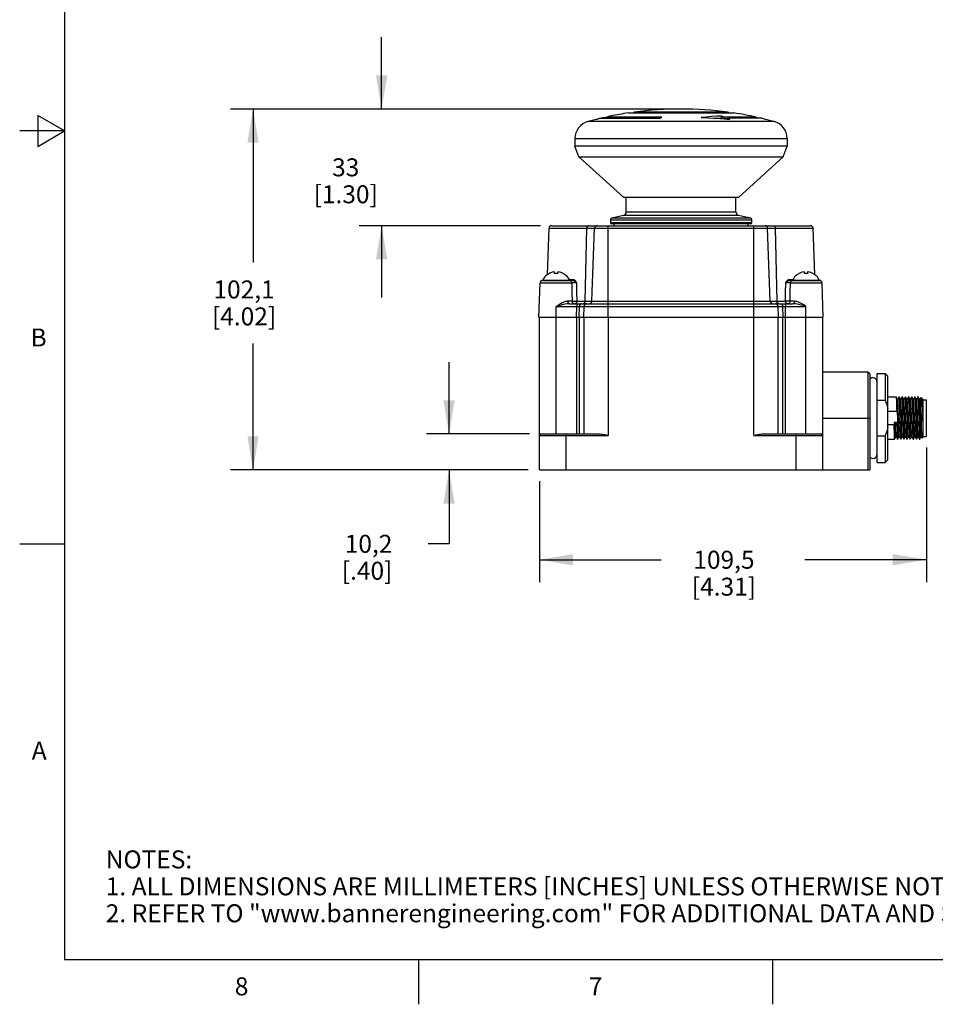
# Model space of a CAD drawing. Units: inches. Extents: x 0.4 to 16.6, y 0.6 to 10.4.
# Drawn here: x 0.4 to 5.5, y 0.6 to 6.1 of the extents above; entities that cross this region are included whole.
import ezdxf

# ---------------------------------------------------------------- set-up
doc = ezdxf.new("R2010")
doc.units = ezdxf.units.IN
doc.header["$LTSCALE"] = 0.935
doc.header["$MEASUREMENT"] = 0
doc.layers.get('0').update_dxf_attribs({"linetype": 'CONTINUOUS'})
for name, color, linetype in [('02___PRT_ALL_AXES', 7, 'CONTINUOUS'), ('AXIS', 7, 'CONTINUOUS'), ('SCHEME_DIMS', 7, 'CONTINUOUS')]:
    doc.layers.add(name, color=color, linetype=linetype)
doc.styles.add('TEXTSTYLE_2', font='txt', dxfattribs={"width": 0.8})
doc.dimstyles.new('DIMSTYLE_1', dxfattribs={"dimtxt": 0.1, "dimasz": 0.1875, "dimexe": 0.125, "dimexo": 0.0625, "dimgap": 0.1, "dimtad": 0, "dimtih": 1, "dimtoh": 1, "dimdec": 1, "dimlfac": 2, "dimzin": 4, "dimdsep": 46, "dimtxsty": 'STANDARD', "dimblk": '_FILLED', "dimblk1": '_FILLED', "dimblk2": '_FILLED', "dimcen": 0.09, "dimadec": 3, "dimazin": 1, "dimtp": 0.1, "dimtm": 0.1, "dimtfac": 1, "dimtdec": 3, "dimtofl": 0, "dimtmove": 0, "dimatfit": 3, "dimldrblk": '_FILLED', "dimfxl": 1, "dimtolj": 1, "dimtzin": 4, "dimarcsym": 0})

# ---------------------------------------------------------------- blocks, each defined once
blk = doc.blocks.new('_FILLED')
at = {"color": 0, "linetype": 'BYBLOCK'}
blk.add_solid([(0, 0), (-1, 0.167), (-1, -0.167)], dxfattribs=at)
blk = doc.blocks.new('*D0')
at = {"layer": 'SCHEME_DIMS', "color": 7, "linetype": 'CONTINUOUS'}
for p, q in [((3.9885, 5.6217), (1.5437, 5.6217)), ((1.6687, 5.6217), (1.6687, 4.767)), ((1.6687, 3.6123), (1.6687, 4.317)), ((3.1997, 3.6123), (1.5437, 3.6123))]:
    blk.add_line(p, q, dxfattribs=at)
at = {"layer": 'SCHEME_DIMS', "color": 7, "linetype": 'CONTINUOUS', "xscale": 0.1875, "yscale": 0.1875, "zscale": 0.1875}
for p, rotation in [((1.6687, 5.6217), 90), ((1.6687, 3.6123), 270)]:
    blk.add_blockref('_FILLED', p, dxfattribs=dict(at, rotation=rotation))
at = {"layer": 'SCHEME_DIMS', "color": 7, "linetype": 'CONTINUOUS', "insert": (1.6187, 4.667), "char_height": 0.1, "width": 0.6, "attachment_point": 2, "line_spacing_factor": 0.9}
blk.add_mtext('102,1\\P[4.02]', dxfattribs=at)
blk = doc.blocks.new('*D1')
at = {"layer": 'SCHEME_DIMS', "color": 7, "linetype": 'CONTINUOUS'}
for p, q in [((5.4168, 3.7366), (5.4168, 2.9873)), ((3.2622, 3.5498), (3.2622, 2.9873)), ((3.2622, 3.1123), (3.9395, 3.1123)), ((5.4168, 3.1123), (4.7395, 3.1123))]:
    blk.add_line(p, q, dxfattribs=at)
at = {"layer": 'SCHEME_DIMS', "color": 7, "linetype": 'CONTINUOUS', "xscale": 0.1875, "yscale": 0.1875, "zscale": 0.1875, "rotation": 180}
blk.add_blockref('_FILLED', (3.2622, 3.1123), dxfattribs=at)
at = {"layer": 'SCHEME_DIMS', "color": 7, "linetype": 'CONTINUOUS', "xscale": 0.1875, "yscale": 0.1875, "zscale": 0.1875}
blk.add_blockref('_FILLED', (5.4168, 3.1123), dxfattribs=at)
at = {"layer": 'SCHEME_DIMS', "color": 7, "linetype": 'CONTINUOUS', "insert": (4.2895, 3.1623), "char_height": 0.1, "width": 0.6, "attachment_point": 2, "line_spacing_factor": 0.9}
blk.add_mtext('109,5\\P[4.31]', dxfattribs=at)
blk = doc.blocks.new('*D4')
at = {"layer": 'SCHEME_DIMS', "color": 7, "linetype": 'CONTINUOUS'}
for p, q in [((2.3844, 5.6217), (2.3844, 6.0217)), ((3.9885, 5.6217), (2.2594, 5.6217)), ((3.2685, 4.9721), (2.2594, 4.9721)), ((2.3844, 4.9721), (2.3844, 4.5721))]:
    blk.add_line(p, q, dxfattribs=at)
at = {"layer": 'SCHEME_DIMS', "color": 7, "linetype": 'CONTINUOUS', "xscale": 0.1875, "yscale": 0.1875, "zscale": 0.1875}
for p, rotation in [((2.3844, 5.6217), 270), ((2.3844, 4.9721), 90)]:
    blk.add_blockref('_FILLED', p, dxfattribs=dict(at, rotation=rotation))
at = {"layer": 'SCHEME_DIMS', "color": 7, "linetype": 'CONTINUOUS', "insert": (2.1844, 5.3469), "char_height": 0.1, "width": 0.6, "attachment_point": 2, "line_spacing_factor": 0.9}
blk.add_mtext('33\\P[1.30]', dxfattribs=at)
blk = doc.blocks.new('*D9')
at = {"layer": 'SCHEME_DIMS', "color": 7, "linetype": 'CONTINUOUS'}
for p, q in [((2.7596, 3.8123), (2.7596, 4.2123)), ((3.2076, 3.8123), (2.6346, 3.8123)), ((3.1997, 3.6123), (2.6346, 3.6123)), ((2.7596, 3.6123), (2.7596, 3.2008)), ((2.7596, 3.2008), (2.6442, 3.2008))]:
    blk.add_line(p, q, dxfattribs=at)
at = {"layer": 'SCHEME_DIMS', "color": 7, "linetype": 'CONTINUOUS', "xscale": 0.1875, "yscale": 0.1875, "zscale": 0.1875}
for p, rotation in [((2.7596, 3.8123), 270), ((2.7596, 3.6123), 90)]:
    blk.add_blockref('_FILLED', p, dxfattribs=dict(at, rotation=rotation))
at = {"layer": 'SCHEME_DIMS', "color": 7, "linetype": 'CONTINUOUS', "insert": (2.4442, 3.2508), "char_height": 0.1, "width": 0.5, "attachment_point": 3, "line_spacing_factor": 0.9}
blk.add_mtext('10,2\\P[.40]', dxfattribs=at)

msp = doc.modelspace()

# ---------------------------------------------------------------- linework, layer by layer
at = {"color": 7, "linetype": 'CONTINUOUS'}
for p, q in [((0.62, 10.112), (0.62, 0.887)), ((3.7577, 5.5998), (4.3442, 5.5998)), ((3.7897, 5.6043), (3.7852, 5.5998)), ((4.3122, 5.6043), (3.7897, 5.6043)), ((4.3122, 5.6043), (4.3168, 5.5998)), ((0.47, 5.5861), (0.47, 5.4129)), ((0.62, 5.4995), (0.47, 5.5861)), ((3.5842, 5.5523), (3.533, 5.5523)), ((3.5943, 5.568), (3.5803, 5.5642)), ((3.6024, 5.5523), (3.5842, 5.5523)), ((3.6039, 5.5699), (3.9348, 5.5699)), ((3.6327, 5.5735), (3.6152, 5.5719)), ((3.6353, 5.5747), (3.6327, 5.5735)), ((3.6327, 5.5699), (3.6327, 5.5735)), ((3.6353, 5.577), (3.6353, 5.5699)), ((3.943, 5.577), (3.6353, 5.577)), ((3.6588, 5.582), (3.6526, 5.581)), ((4.2406, 5.5707), (4.2793, 5.568)), ((4.2676, 5.5688), (4.2756, 5.5692)), ((4.2786, 5.5681), (4.2756, 5.5692)), ((4.2768, 5.5739), (4.2768, 5.582)), ((4.2901, 5.5672), (4.2903, 5.5681)), ((4.2903, 5.5681), (4.3084, 5.5681)), ((4.2904, 5.577), (4.2904, 5.5689)), ((4.4683, 5.577), (4.2904, 5.577)), ((4.3084, 5.5699), (4.3084, 5.5655)), ((4.4998, 5.5699), (4.3084, 5.5699)), ((4.4683, 5.577), (4.4683, 5.5699)), ((4.4998, 5.5699), (4.569, 5.5523)), ((0.62, 5.4995), (0.37, 5.4995)), ((0.47, 5.4129), (0.62, 5.4995)), ((3.4604, 5.4574), (3.4604, 5.415)), ((3.4604, 5.4574), (4.6415, 5.4574)), ((4.6415, 5.4574), (4.6415, 5.415)), ((3.4819, 5.356), (3.4604, 5.415)), ((4.6415, 5.415), (3.4604, 5.415)), ((4.62, 5.356), (4.6415, 5.415)), ((3.4819, 5.356), (3.7321, 5.1296)), ((3.4819, 5.356), (4.62, 5.356)), ((4.3699, 5.1296), (4.62, 5.356)), ((4.3699, 5.1296), (3.7321, 5.1296)), ((3.7459, 5.0486), (3.7459, 5.1296)), ((4.3561, 5.0486), (4.3561, 5.1296)), ((3.7459, 5.0486), (4.3561, 5.0486)), ((3.6573, 5.0038), (3.6573, 4.9879)), ((3.6573, 5.0038), (4.4447, 5.0038)), ((3.7309, 5.0295), (3.6648, 5.0133)), ((4.4372, 5.0133), (3.6648, 5.0133)), ((4.3711, 5.0295), (3.7309, 5.0295)), ((4.4372, 5.0133), (4.3711, 5.0295)), ((4.4447, 4.9879), (4.4447, 5.0038)), ((3.3072, 4.6995), (3.3162, 4.9579)), ((3.3162, 4.9579), (4.7857, 4.9579)), ((3.331, 4.9721), (4.771, 4.9721)), ((3.5163, 4.5515), (3.5264, 4.9579)), ((3.555, 4.5515), (3.5692, 4.9579)), ((3.6457, 4.5373), (3.6457, 4.9721)), ((4.4447, 4.9879), (3.6573, 4.9879)), ((4.4388, 4.982), (3.6632, 4.982)), ((3.677, 4.982), (3.677, 4.9721)), ((4.425, 4.9721), (4.425, 4.982)), ((4.4563, 4.5373), (4.4563, 4.9721)), ((4.547, 4.5515), (4.5328, 4.9579)), ((4.5857, 4.5515), (4.5756, 4.9579)), ((4.7948, 4.6995), (4.7857, 4.9579)), ((3.3473, 4.7061), (3.3473, 4.7156)), ((3.3648, 4.7156), (3.3648, 4.7061)), ((4.7372, 4.7061), (4.7372, 4.7156)), ((4.7547, 4.7156), (4.7547, 4.7061)), ((3.4485, 4.6672), (3.281, 4.6672)), ((3.2989, 4.6922), (3.2974, 4.6922)), ((3.4146, 4.6922), (3.4131, 4.6922)), ((3.4338, 4.6661), (3.4285, 4.6672)), ((3.4286, 4.6719), (3.4525, 4.6719)), ((4.6495, 4.6719), (4.6733, 4.6719)), ((4.821, 4.6672), (4.6535, 4.6672)), ((4.6681, 4.6661), (4.6735, 4.6672)), ((4.6889, 4.6922), (4.6873, 4.6922)), ((4.8046, 4.6922), (4.8031, 4.6922)), ((3.2596, 4.4623), (3.2662, 4.6529)), ((3.4428, 4.6529), (3.2662, 4.6529)), ((4.8357, 4.6529), (4.6592, 4.6529)), ((4.8424, 4.4623), (4.8357, 4.6529)), ((3.4445, 4.5515), (3.4192, 4.5515)), ((3.4699, 4.5515), (4.6321, 4.5515)), ((4.6828, 4.5515), (4.6575, 4.5515)), ((3.356, 4.4623), (3.356, 4.523)), ((3.356, 4.523), (4.746, 4.523)), ((3.4291, 4.5373), (4.6728, 4.5373)), ((3.4691, 4.4623), (3.4701, 4.523)), ((3.4833, 4.4623), (3.4848, 4.523)), ((3.5089, 4.4623), (3.511, 4.523)), ((3.6458, 4.4623), (3.6458, 4.5373)), ((4.4562, 4.4623), (4.4562, 4.5373)), ((4.5931, 4.4623), (4.591, 4.523)), ((4.6187, 4.4623), (4.6172, 4.523)), ((4.6328, 4.4623), (4.6319, 4.523)), ((4.746, 4.4623), (4.746, 4.523)), ((3.2596, 4.4623), (4.8424, 4.4623)), ((3.2622, 3.6123), (3.2622, 4.4623)), ((3.356, 3.8123), (3.356, 4.4623)), ((3.4703, 3.8123), (3.4703, 4.4623)), ((3.4851, 3.8123), (3.4851, 4.4623)), ((3.5115, 3.8123), (3.5115, 4.4623)), ((3.6458, 4.4623), (3.6458, 3.8044)), ((4.4562, 3.8044), (4.4562, 4.4623)), ((4.5904, 3.8123), (4.5904, 4.4623)), ((4.6168, 3.8123), (4.6168, 4.4623)), ((4.6317, 3.8123), (4.6317, 4.4623)), ((4.7459, 3.8123), (4.7459, 4.4623)), ((4.8397, 3.6123), (4.8397, 4.4623)), ((5.1008, 4.1472), (5.0907, 4.1573)), ((5.1008, 4.1472), (5.1008, 3.6123)), ((5.1421, 3.6535), (5.1421, 4.1485)), ((5.1871, 4.1485), (5.1871, 4.0007)), ((5.2021, 3.6685), (5.2021, 4.1335)), ((5.2476, 4.019), (5.2477, 4.0189)), ((5.2561, 4.0044), (5.2477, 4.0189)), ((5.2645, 4.0189), (5.2561, 4.0044)), ((5.2562, 4.0041), (5.2561, 4.0044)), ((5.2646, 4.019), (5.2645, 4.0189)), ((5.2648, 4.0186), (5.2646, 4.019)), ((5.2651, 4.019), (5.2652, 4.0189)), ((5.2736, 4.0044), (5.2652, 4.0189)), ((5.282, 4.0189), (5.2736, 4.0044)), ((5.2737, 4.0041), (5.2736, 4.0044)), ((5.2821, 4.019), (5.282, 4.0189)), ((5.2823, 4.0186), (5.2821, 4.019)), ((5.2826, 4.019), (5.2827, 4.0189)), ((5.2911, 4.0044), (5.2827, 4.0189)), ((5.2995, 4.0189), (5.2911, 4.0044)), ((5.2912, 4.0041), (5.2911, 4.0044)), ((5.2996, 4.019), (5.2995, 4.0189)), ((5.2998, 4.0186), (5.2996, 4.019)), ((5.3001, 4.019), (5.3002, 4.0189)), ((5.3086, 4.0044), (5.3002, 4.0189)), ((5.317, 4.0189), (5.3086, 4.0044)), ((5.3087, 4.0041), (5.3086, 4.0044)), ((5.3171, 4.019), (5.317, 4.0189)), ((5.3173, 4.0186), (5.3171, 4.019)), ((5.3176, 4.019), (5.3177, 4.0189)), ((5.3261, 4.0044), (5.3177, 4.0189)), ((5.3345, 4.0189), (5.3261, 4.0044)), ((5.3262, 4.0041), (5.3261, 4.0044)), ((5.3346, 4.019), (5.3345, 4.0189)), ((5.3348, 4.0186), (5.3346, 4.019)), ((5.3351, 4.019), (5.3352, 4.0189)), ((5.3436, 4.0044), (5.3352, 4.0189)), ((5.352, 4.0189), (5.3436, 4.0044)), ((5.3437, 4.0041), (5.3436, 4.0044)), ((5.3521, 4.019), (5.352, 4.0189)), ((5.3523, 4.0186), (5.3521, 4.019)), ((5.3526, 4.019), (5.3527, 4.0189)), ((5.3611, 4.0044), (5.3527, 4.0189)), ((5.3695, 4.0189), (5.3611, 4.0044)), ((5.3612, 4.0041), (5.3611, 4.0044)), ((5.3696, 4.019), (5.3695, 4.0189)), ((5.3698, 4.0186), (5.3696, 4.019)), ((5.3701, 4.019), (5.3702, 4.0189)), ((5.3786, 4.0044), (5.3702, 4.0189)), ((5.3852, 4.0158), (5.3786, 4.0044)), ((5.3787, 4.0041), (5.3786, 4.0044)), ((5.3852, 4.0158), (5.3853, 4.0158)), ((5.3853, 4.0158), (5.3915, 4.0122)), ((5.3856, 4.0142), (5.3853, 4.0158)), ((5.3917, 4.012), (5.3915, 4.0122)), ((5.3961, 4.0044), (5.3917, 4.012)), ((5.3971, 4.0061), (5.3961, 4.0044)), ((5.3962, 4.0041), (5.3961, 4.0044)), ((5.3966, 4.0026), (5.3962, 4.0041)), ((5.3971, 3.9977), (5.3966, 4.0026)), ((5.3971, 4.0061), (5.3971, 3.793)), ((5.3971, 4.0028), (5.4168, 4.0028)), ((5.4168, 3.7991), (5.4168, 4.0028)), ((5.1421, 4.0007), (5.1871, 4.0007)), ((4.8397, 3.901), (5.1008, 3.901)), ((5.0907, 3.901), (5.0907, 3.6123)), ((5.2021, 3.9389), (5.2511, 3.9389)), ((5.2681, 3.9389), (5.2686, 3.9389)), ((5.2856, 3.9389), (5.2861, 3.9389)), ((5.3031, 3.9389), (5.3036, 3.9389)), ((5.3206, 3.9389), (5.3211, 3.9389)), ((5.3381, 3.9389), (5.3386, 3.9389)), ((5.3556, 3.9389), (5.3561, 3.9389)), ((5.3731, 3.9389), (5.3736, 3.9389)), ((5.2354, 3.8631), (5.2021, 3.8631)), ((5.2502, 3.8755), (5.2371, 3.8755)), ((5.2524, 3.8631), (5.2529, 3.8631)), ((5.2699, 3.8631), (5.2704, 3.8631)), ((5.2874, 3.8631), (5.2879, 3.8631)), ((5.3049, 3.8631), (5.3054, 3.8631)), ((5.3224, 3.8631), (5.3229, 3.8631)), ((5.3399, 3.8631), (5.3404, 3.8631)), ((5.3574, 3.8631), (5.3579, 3.8631)), ((5.3749, 3.8631), (5.3754, 3.8631)), ((3.2622, 3.8044), (3.6458, 3.8044)), ((3.2701, 3.8123), (3.6005, 3.8123)), ((3.4112, 3.6123), (3.4112, 3.8123)), ((4.4562, 3.8044), (4.8397, 3.8044)), ((4.5015, 3.8123), (4.8319, 3.8123)), ((4.6907, 3.6123), (4.6907, 3.8123)), ((5.1421, 3.8012), (5.1871, 3.8012)), ((5.1871, 3.8012), (5.1871, 3.6535)), ((5.2389, 3.783), (5.239, 3.7831)), ((5.239, 3.7831), (5.2474, 3.7976)), ((5.2472, 3.7978), (5.2474, 3.7976)), ((5.2474, 3.7976), (5.2557, 3.7831)), ((5.2559, 3.783), (5.2557, 3.7831)), ((5.2561, 3.7834), (5.2564, 3.783)), ((5.2564, 3.783), (5.2565, 3.7831)), ((5.2565, 3.7831), (5.2649, 3.7976)), ((5.2647, 3.7978), (5.2649, 3.7976)), ((5.2649, 3.7976), (5.2732, 3.7831)), ((5.2734, 3.783), (5.2732, 3.7831)), ((5.2736, 3.7834), (5.2739, 3.783)), ((5.2739, 3.783), (5.274, 3.7831)), ((5.274, 3.7831), (5.2824, 3.7976)), ((5.2822, 3.7978), (5.2824, 3.7976)), ((5.2824, 3.7976), (5.2907, 3.7831)), ((5.2909, 3.783), (5.2907, 3.7831)), ((5.2909, 3.7845), (5.2914, 3.783)), ((5.2914, 3.783), (5.2915, 3.7831)), ((5.2915, 3.7831), (5.2999, 3.7976)), ((5.2997, 3.7978), (5.2999, 3.7976)), ((5.2999, 3.7976), (5.3082, 3.7831)), ((5.3084, 3.783), (5.3082, 3.7831)), ((5.3086, 3.7834), (5.3089, 3.783)), ((5.3089, 3.783), (5.309, 3.7831)), ((5.309, 3.7831), (5.3174, 3.7976)), ((5.3172, 3.7978), (5.3174, 3.7976)), ((5.3174, 3.7976), (5.3257, 3.7831)), ((5.3259, 3.783), (5.3257, 3.7831)), ((5.3261, 3.7834), (5.3264, 3.783)), ((5.3264, 3.783), (5.3265, 3.7831)), ((5.3265, 3.7831), (5.3349, 3.7976)), ((5.3347, 3.7978), (5.3349, 3.7976)), ((5.3349, 3.7976), (5.3432, 3.7831)), ((5.3434, 3.783), (5.3432, 3.7831)), ((5.3436, 3.7834), (5.3439, 3.783)), ((5.3439, 3.783), (5.344, 3.7831)), ((5.344, 3.7831), (5.3524, 3.7976)), ((5.3522, 3.7978), (5.3524, 3.7976)), ((5.3524, 3.7976), (5.3607, 3.7831)), ((5.3609, 3.783), (5.3607, 3.7831)), ((5.3611, 3.7834), (5.3614, 3.783)), ((5.3614, 3.783), (5.3615, 3.7831)), ((5.3615, 3.7831), (5.3699, 3.7976)), ((5.3697, 3.7978), (5.3699, 3.7976)), ((5.3699, 3.7976), (5.3782, 3.7831)), ((5.3784, 3.783), (5.3782, 3.7831)), ((5.3785, 3.7841), (5.3789, 3.783)), ((5.3789, 3.783), (5.379, 3.7831)), ((5.3789, 3.783), (5.3789, 3.783)), ((5.379, 3.7831), (5.3874, 3.7976)), ((5.3872, 3.7978), (5.3874, 3.7976)), ((5.3874, 3.7976), (5.3918, 3.79)), ((5.3918, 3.7899), (5.3971, 3.793)), ((5.3918, 3.7899), (5.3918, 3.79)), ((5.3971, 3.7991), (5.4168, 3.7991)), ((3.2622, 3.6123), (5.1008, 3.6123)), ((0.62, 3.1995), (0.37, 3.1995)), ((0.62, 0.887), (16.38, 0.887)), ((2.59, 0.887), (2.59, 0.637)), ((4.56, 0.887), (4.56, 0.637))]:
    msp.add_line(p, q, dxfattribs=at)
for points in [[(3.5803, 5.5642), (3.5882, 5.5661), (3.596, 5.568), (3.6039, 5.5699)], [(3.6152, 5.5719), (3.5978, 5.5688), (3.5943, 5.568)], [(3.9602, 5.5523), (3.8206, 5.5523), (3.7557, 5.5523), (3.6977, 5.5523), (3.6447, 5.5523), (3.6024, 5.5523)], [(3.6353, 5.577), (3.6431, 5.5787), (3.6509, 5.5803), (3.6588, 5.582)], [(3.6526, 5.581), (3.6501, 5.5804), (3.6477, 5.5796)], [(3.9348, 5.5699), (3.9375, 5.5723), (3.9403, 5.5747), (3.943, 5.577)], [(4.569, 5.5523), (4.0322, 5.5523), (3.9602, 5.5523)], [(4.2502, 5.581), (4.2211, 5.5792), (4.1921, 5.5767), (4.1631, 5.5735)], [(4.1631, 5.5735), (4.2019, 5.5725), (4.2406, 5.5707)], [(4.2322, 5.5711), (4.239, 5.5716), (4.2767, 5.5731)], [(4.2768, 5.582), (4.268, 5.5817), (4.2591, 5.5814), (4.2502, 5.581)], [(4.2767, 5.5731), (4.2765, 5.5719), (4.2762, 5.5707), (4.276, 5.5699), (4.2758, 5.5694), (4.2756, 5.5692)], [(4.2767, 5.5731), (4.2768, 5.5734), (4.2768, 5.5736), (4.2768, 5.5739)], [(4.2904, 5.577), (4.2858, 5.5787), (4.2813, 5.5803), (4.2768, 5.582)], [(4.2768, 5.5739), (4.2813, 5.5723), (4.2858, 5.5706), (4.2904, 5.5689)], [(4.2793, 5.568), (4.2935, 5.5669), (4.3077, 5.5656), (4.322, 5.5642)], [(4.2904, 5.5689), (4.2903, 5.5686), (4.2903, 5.5683), (4.2903, 5.5681)], [(4.322, 5.5642), (4.3175, 5.5661), (4.3129, 5.568), (4.3084, 5.5699)], [(4.4845, 5.5699), (4.4744, 5.5723), (4.4683, 5.5737)], [(3.537, 4.9721), (3.533, 4.971), (3.5296, 4.968), (3.5273, 4.9634), (3.5264, 4.9579)], [(4.565, 4.9721), (4.569, 4.971), (4.5723, 4.968), (4.5746, 4.9634), (4.5756, 4.9579)], [(3.4428, 4.6529), (3.4415, 4.6584), (3.4384, 4.6631), (3.4338, 4.6661)], [(3.4485, 4.6672), (3.4504, 4.6678), (3.4519, 4.6696), (3.4525, 4.6719)], [(3.4485, 4.6672), (3.4511, 4.6668), (3.4535, 4.6659), (3.4556, 4.6646), (3.4576, 4.6632), (3.4594, 4.6618), (3.461, 4.6604), (3.4625, 4.6591), (3.4639, 4.6578), (3.4651, 4.6566), (3.4662, 4.6555), (3.4671, 4.6545), (3.4679, 4.6537), (3.4685, 4.6529)], [(3.4525, 4.6719), (3.4553, 4.6714), (3.4577, 4.6702), (3.4597, 4.6685), (3.4614, 4.6667), (3.4628, 4.6648), (3.4639, 4.6629), (3.4649, 4.6611), (3.4657, 4.6594), (3.4665, 4.6578), (3.4671, 4.6564), (3.4677, 4.6551), (3.4681, 4.6539), (3.4685, 4.6529)], [(4.6334, 4.6529), (4.6343, 4.655), (4.6352, 4.6572), (4.6363, 4.6595), (4.6376, 4.662), (4.6391, 4.6646), (4.641, 4.6671), (4.6433, 4.6695), (4.6462, 4.6713), (4.6495, 4.6719)], [(4.6334, 4.6529), (4.6348, 4.6545), (4.6364, 4.6561), (4.6382, 4.6579), (4.6402, 4.6597), (4.6424, 4.6617), (4.6449, 4.6636), (4.6475, 4.6653), (4.6504, 4.6667), (4.6535, 4.6672)], [(4.6535, 4.6672), (4.6515, 4.6678), (4.6501, 4.6696), (4.6495, 4.6719)], [(4.6592, 4.6529), (4.6604, 4.6584), (4.6636, 4.6631), (4.6681, 4.6661)], [(3.4685, 4.6529), (3.466, 4.6532), (3.4628, 4.6534), (3.4594, 4.6535), (3.4558, 4.6536), (3.4522, 4.6536), (3.449, 4.6535), (3.4462, 4.6534), (3.4441, 4.6532), (3.4428, 4.6529)], [(3.4428, 4.6529), (3.4436, 4.6027), (3.4445, 4.5515)], [(3.4685, 4.6529), (3.4693, 4.6027), (3.4699, 4.5515)], [(4.6321, 4.5515), (4.6327, 4.6027), (4.6334, 4.6529)], [(4.6592, 4.6529), (4.6579, 4.6532), (4.6558, 4.6534), (4.653, 4.6535), (4.6498, 4.6536), (4.6462, 4.6536), (4.6426, 4.6535), (4.6392, 4.6534), (4.636, 4.6532), (4.6334, 4.6529)], [(4.6575, 4.5515), (4.6583, 4.6027), (4.6592, 4.6529)], [(3.4192, 4.5515), (3.4131, 4.5509), (3.4061, 4.5491), (3.3982, 4.5461), (3.3893, 4.542), (3.3794, 4.5367), (3.3684, 4.5304), (3.356, 4.523)], [(3.4192, 4.5515), (3.42, 4.546), (3.4222, 4.5414), (3.4254, 4.5384), (3.4291, 4.5373)], [(3.4445, 4.5515), (3.4453, 4.547), (3.4473, 4.5432), (3.4498, 4.5404), (3.4527, 4.5386), (3.4557, 4.5376), (3.4585, 4.5373)], [(3.4445, 4.5515), (3.447, 4.5512), (3.451, 4.551), (3.4558, 4.551), (3.4611, 4.551), (3.466, 4.5512), (3.4699, 4.5515)], [(3.4699, 4.5515), (3.4698, 4.5497), (3.4695, 4.5478), (3.4689, 4.5459), (3.4681, 4.5441), (3.4671, 4.5423), (3.4659, 4.5408), (3.4644, 4.5394), (3.4627, 4.5383), (3.4608, 4.5376), (3.4585, 4.5373)], [(3.5058, 4.5373), (3.5097, 4.5384), (3.5131, 4.5414), (3.5154, 4.546), (3.5163, 4.5515)], [(4.5962, 4.5373), (4.5923, 4.5384), (4.5889, 4.5414), (4.5866, 4.546), (4.5857, 4.5515)], [(4.6575, 4.5515), (4.655, 4.5512), (4.651, 4.551), (4.6461, 4.551), (4.6409, 4.551), (4.636, 4.5512), (4.6321, 4.5515)], [(4.6435, 4.5373), (4.6418, 4.5374), (4.6402, 4.5379), (4.6389, 4.5385), (4.6377, 4.5393), (4.6366, 4.5403), (4.6356, 4.5414), (4.6347, 4.5426), (4.6339, 4.5441), (4.6332, 4.5457), (4.6326, 4.5474), (4.6322, 4.5494), (4.6321, 4.5515)], [(4.6575, 4.5515), (4.6567, 4.547), (4.6547, 4.5432), (4.6522, 4.5404), (4.6493, 4.5386), (4.6463, 4.5376), (4.6435, 4.5373)], [(4.6828, 4.5515), (4.682, 4.546), (4.6798, 4.5414), (4.6766, 4.5384), (4.6728, 4.5373)], [(4.746, 4.523), (4.7334, 4.5305), (4.7223, 4.5369), (4.7124, 4.5421), (4.7036, 4.5462), (4.6958, 4.5491), (4.6888, 4.5509), (4.6828, 4.5515)], [(3.4291, 4.5373), (3.4221, 4.537), (3.414, 4.5361), (3.4049, 4.5346), (3.3945, 4.5325), (3.3831, 4.5299), (3.3703, 4.5267), (3.356, 4.523)], [(3.4765, 4.5373), (3.4742, 4.5363), (3.4721, 4.5334), (3.4707, 4.5288), (3.4701, 4.523)], [(3.4953, 4.5373), (3.4914, 4.5362), (3.488, 4.5331), (3.4857, 4.5285), (3.4848, 4.523)], [(4.6066, 4.5373), (4.6106, 4.5362), (4.614, 4.5331), (4.6163, 4.5285), (4.6172, 4.523)], [(4.6255, 4.5373), (4.6278, 4.5363), (4.6298, 4.5334), (4.6313, 4.5288), (4.6319, 4.523)], [(4.746, 4.523), (4.7314, 4.5268), (4.7185, 4.53), (4.7071, 4.5326), (4.6969, 4.5346), (4.6878, 4.5361), (4.6798, 4.537), (4.6728, 4.5373)], [(5.0907, 4.1573), (5.0907, 4.0347), (5.0907, 3.9921), (5.0907, 3.9468), (5.0907, 3.901)], [(5.2477, 4.0189), (5.2478, 4.0186), (5.2483, 4.0153), (5.2488, 4.009), (5.2492, 3.9996), (5.2497, 3.9876), (5.2502, 3.9732), (5.2506, 3.9568), (5.2511, 3.9389)], [(5.2647, 3.7978), (5.2645, 3.7986), (5.264, 3.8027), (5.2635, 3.8099), (5.263, 3.82), (5.2625, 3.8326), (5.262, 3.8475), (5.2615, 3.864), (5.261, 3.8817), (5.2605, 3.9), (5.26, 3.9184), (5.2595, 3.9362), (5.259, 3.9529), (5.2585, 3.9679), (5.258, 3.9808), (5.2575, 3.9912), (5.257, 3.9987), (5.2565, 4.0031), (5.2562, 4.0041)], [(5.2681, 3.9389), (5.2676, 3.9568), (5.2672, 3.9732), (5.2667, 3.9876), (5.2662, 3.9996), (5.2658, 4.009), (5.2653, 4.0153), (5.2648, 4.0186)], [(5.2652, 4.0189), (5.2653, 4.0186), (5.2658, 4.0153), (5.2663, 4.009), (5.2667, 3.9996), (5.2672, 3.9876), (5.2677, 3.9732), (5.2681, 3.9568), (5.2686, 3.9389)], [(5.2822, 3.7978), (5.2819, 3.7992), (5.2814, 3.8039), (5.2809, 3.8117), (5.2804, 3.8224), (5.2799, 3.8355), (5.2794, 3.8508), (5.2789, 3.8676), (5.2784, 3.8855), (5.2779, 3.9038), (5.2774, 3.9221), (5.2769, 3.9397), (5.2764, 3.9561), (5.2759, 3.9707), (5.2754, 3.9831), (5.2749, 3.9929), (5.2744, 3.9998), (5.2739, 4.0036), (5.2737, 4.0041)], [(5.2856, 3.9389), (5.2851, 3.9568), (5.2847, 3.9732), (5.2842, 3.9876), (5.2837, 3.9996), (5.2833, 4.009), (5.2828, 4.0153), (5.2823, 4.0186)], [(5.2827, 4.0189), (5.2828, 4.0186), (5.2833, 4.0153), (5.2838, 4.009), (5.2842, 3.9996), (5.2847, 3.9876), (5.2852, 3.9732), (5.2856, 3.9568), (5.2861, 3.9389)], [(5.2997, 3.7978), (5.2993, 3.7999), (5.2988, 3.8053), (5.2983, 3.8137), (5.2978, 3.8249), (5.2973, 3.8385), (5.2968, 3.8541), (5.2963, 3.8712), (5.2958, 3.8892), (5.2953, 3.9076), (5.2948, 3.9258), (5.2943, 3.9432), (5.2938, 3.9593), (5.2933, 3.9735), (5.2928, 3.9854), (5.2923, 3.9946), (5.2918, 4.0009), (5.2913, 4.0039), (5.2912, 4.0041)], [(5.3031, 3.9389), (5.3026, 3.9568), (5.3022, 3.9732), (5.3017, 3.9876), (5.3012, 3.9996), (5.3008, 4.009), (5.3003, 4.0153), (5.2998, 4.0186)], [(5.3002, 4.0189), (5.3003, 4.0186), (5.3008, 4.0153), (5.3013, 4.009), (5.3017, 3.9996), (5.3022, 3.9876), (5.3027, 3.9732), (5.3031, 3.9568), (5.3036, 3.9389)], [(5.3172, 3.7978), (5.3172, 3.7979), (5.3167, 3.8008), (5.3162, 3.8068), (5.3157, 3.8158), (5.3152, 3.8275), (5.3147, 3.8416), (5.3142, 3.8575), (5.3137, 3.8748), (5.3132, 3.893), (5.3127, 3.9114), (5.3122, 3.9295), (5.3117, 3.9466), (5.3112, 3.9624), (5.3107, 3.9761), (5.3102, 3.9875), (5.3097, 3.9961), (5.3092, 4.0018), (5.3087, 4.0041)], [(5.3206, 3.9389), (5.3201, 3.9568), (5.3197, 3.9732), (5.3192, 3.9876), (5.3187, 3.9996), (5.3183, 4.009), (5.3178, 4.0153), (5.3173, 4.0186)], [(5.3177, 4.0189), (5.3178, 4.0186), (5.3183, 4.0153), (5.3188, 4.009), (5.3192, 3.9996), (5.3197, 3.9876), (5.3202, 3.9732), (5.3206, 3.9568), (5.3211, 3.9389)], [(5.3347, 3.7978), (5.3346, 3.7982), (5.3341, 3.8017), (5.3336, 3.8084), (5.3331, 3.818), (5.3326, 3.8302), (5.3321, 3.8447), (5.3316, 3.861), (5.3311, 3.8785), (5.3306, 3.8968), (5.3301, 3.9152), (5.3296, 3.9331), (5.3291, 3.95), (5.3286, 3.9654), (5.3281, 3.9787), (5.3276, 3.9895), (5.3271, 3.9976), (5.3266, 4.0025), (5.3262, 4.0041)], [(5.3381, 3.9389), (5.3376, 3.9568), (5.3372, 3.9732), (5.3367, 3.9876), (5.3362, 3.9996), (5.3358, 4.009), (5.3353, 4.0153), (5.3348, 4.0186)], [(5.3352, 4.0189), (5.3353, 4.0186), (5.3358, 4.0153), (5.3363, 4.009), (5.3367, 3.9996), (5.3372, 3.9876), (5.3377, 3.9732), (5.3381, 3.9568), (5.3386, 3.9389)], [(5.3522, 3.7978), (5.352, 3.7987), (5.3515, 3.8029), (5.351, 3.8101), (5.3505, 3.8203), (5.35, 3.833), (5.3495, 3.8479), (5.349, 3.8645), (5.3485, 3.8822), (5.348, 3.9006), (5.3475, 3.9189), (5.347, 3.9367), (5.3465, 3.9533), (5.346, 3.9683), (5.3455, 3.9811), (5.345, 3.9914), (5.3445, 3.9988), (5.344, 4.0031), (5.3437, 4.0041)], [(5.3556, 3.9389), (5.3551, 3.9568), (5.3547, 3.9732), (5.3542, 3.9876), (5.3537, 3.9996), (5.3533, 4.009), (5.3528, 4.0153), (5.3523, 4.0186)], [(5.3527, 4.0189), (5.3528, 4.0186), (5.3533, 4.0153), (5.3538, 4.009), (5.3542, 3.9996), (5.3547, 3.9876), (5.3552, 3.9732), (5.3556, 3.9568), (5.3561, 3.9389)], [(5.3697, 3.7978), (5.3693, 3.7995), (5.3688, 3.8045), (5.3683, 3.8125), (5.3679, 3.8234), (5.3674, 3.8367), (5.3669, 3.852), (5.3664, 3.8689), (5.3659, 3.8868), (5.3654, 3.9051), (5.3649, 3.9233), (5.3644, 3.9408), (5.3639, 3.9571), (5.3634, 3.9715), (5.3629, 3.9838), (5.3624, 3.9934), (5.3619, 4.0001), (5.3614, 4.0037), (5.3612, 4.0041)], [(5.3731, 3.9389), (5.3726, 3.9568), (5.3722, 3.9732), (5.3717, 3.9876), (5.3712, 3.9996), (5.3708, 4.009), (5.3703, 4.0153), (5.3698, 4.0186)], [(5.3702, 4.0189), (5.3703, 4.0186), (5.3708, 4.0153), (5.3713, 4.009), (5.3717, 3.9996), (5.3722, 3.9876), (5.3727, 3.9732), (5.3731, 3.9568), (5.3736, 3.9389)], [(5.3872, 3.7978), (5.3867, 3.8006), (5.3862, 3.8065), (5.3857, 3.8154), (5.3852, 3.827), (5.3847, 3.8409), (5.3842, 3.8568), (5.3837, 3.874), (5.3832, 3.8921), (5.3827, 3.9104), (5.3822, 3.9285), (5.3817, 3.9457), (5.3812, 3.9615), (5.3807, 3.9753), (5.3803, 3.9869), (5.3798, 3.9957), (5.3793, 4.0015), (5.3787, 4.0041)], [(5.3882, 3.9186), (5.3879, 3.9359), (5.3876, 3.9525), (5.3872, 3.9678), (5.3869, 3.9815), (5.3866, 3.9933), (5.3863, 4.0028), (5.3859, 4.0098), (5.3856, 4.0142)], [(5.3971, 3.9259), (5.3965, 3.9413), (5.3959, 3.9559), (5.3953, 3.9693), (5.3946, 3.9814), (5.394, 3.9917), (5.3934, 4.0002), (5.3928, 4.0066), (5.3921, 4.0106), (5.3917, 4.012)], [(5.1871, 4.0007), (5.1932, 3.9846), (5.1981, 3.9689), (5.2021, 3.9535)], [(5.2511, 3.9389), (5.2537, 3.9237), (5.2553, 3.9085), (5.2556, 3.8934), (5.2548, 3.8783), (5.2529, 3.8631)], [(5.2699, 3.8631), (5.2673, 3.8783), (5.2657, 3.8934), (5.2653, 3.9085), (5.2661, 3.9237), (5.2681, 3.9389)], [(5.2686, 3.9389), (5.2712, 3.9237), (5.2728, 3.9086), (5.2731, 3.8934), (5.2723, 3.8783), (5.2704, 3.8631)], [(5.2874, 3.8631), (5.2848, 3.8783), (5.2832, 3.8934), (5.2828, 3.9085), (5.2836, 3.9237), (5.2856, 3.9389)], [(5.2861, 3.9389), (5.2887, 3.9236), (5.2903, 3.9085), (5.2906, 3.8934), (5.2898, 3.8783), (5.2879, 3.8631)], [(5.3049, 3.8631), (5.3023, 3.8783), (5.3007, 3.8934), (5.3003, 3.9085), (5.3011, 3.9236), (5.3031, 3.9389)], [(5.3036, 3.9389), (5.3057, 3.9274), (5.307, 3.9172), (5.3078, 3.908), (5.3081, 3.8991), (5.3081, 3.8901), (5.3076, 3.8811), (5.3067, 3.872), (5.3054, 3.8631)], [(5.3224, 3.8631), (5.3207, 3.8719), (5.3194, 3.8809), (5.3185, 3.89), (5.3179, 3.8989), (5.3178, 3.9078), (5.3181, 3.9171), (5.319, 3.9273), (5.3206, 3.9389)], [(5.3211, 3.9389), (5.3222, 3.9331), (5.3232, 3.9272), (5.324, 3.9214), (5.3247, 3.9155), (5.3252, 3.9096), (5.3255, 3.9035), (5.3257, 3.897), (5.3256, 3.8899), (5.3251, 3.882), (5.3243, 3.8731), (5.3229, 3.8631)], [(5.3399, 3.8631), (5.338, 3.8731), (5.3368, 3.8819), (5.336, 3.8898), (5.3355, 3.8969), (5.3353, 3.9034), (5.3354, 3.9095), (5.3356, 3.9154), (5.3359, 3.9213), (5.3365, 3.9272), (5.3372, 3.933), (5.3381, 3.9389)], [(5.3386, 3.9389), (5.3404, 3.929), (5.3418, 3.9193), (5.3427, 3.9097), (5.3431, 3.9003), (5.3431, 3.8909), (5.3426, 3.8816), (5.3417, 3.8723), (5.3404, 3.8631)], [(5.3574, 3.8631), (5.3557, 3.8723), (5.3543, 3.8816), (5.3534, 3.891), (5.3529, 3.9004), (5.3529, 3.9098), (5.3533, 3.9193), (5.3542, 3.929), (5.3556, 3.9389)], [(5.3561, 3.9389), (5.3579, 3.9292), (5.3591, 3.9206), (5.3599, 3.913), (5.3604, 3.9061), (5.3606, 3.8999), (5.3606, 3.8942), (5.3605, 3.8888), (5.3602, 3.8836), (5.3598, 3.8784), (5.3593, 3.8733), (5.3587, 3.8682), (5.3579, 3.8631)], [(5.3749, 3.8631), (5.3738, 3.8689), (5.3728, 3.8748), (5.3719, 3.8807), (5.3713, 3.8866), (5.3708, 3.8925), (5.3705, 3.8986), (5.3703, 3.9051), (5.3704, 3.9122), (5.3708, 3.92), (5.3717, 3.9289), (5.3731, 3.9389)], [(5.3736, 3.9389), (5.3762, 3.9237), (5.3778, 3.9086), (5.3781, 3.8934), (5.3773, 3.8783), (5.3754, 3.8631)], [(5.3888, 3.8858), (5.3882, 3.8943), (5.3878, 3.9023), (5.3879, 3.9104), (5.3882, 3.9186)], [(5.3882, 3.9186), (5.3899, 3.9103), (5.3906, 3.9021), (5.3902, 3.894), (5.3888, 3.8858)], [(5.2021, 3.8485), (5.1981, 3.833), (5.1932, 3.8173), (5.1871, 3.8012)], [(5.2371, 3.8755), (5.2366, 3.8714), (5.236, 3.8672), (5.2354, 3.8631)], [(5.2354, 3.8631), (5.2359, 3.8452), (5.2363, 3.8288), (5.2368, 3.8143), (5.2372, 3.8023), (5.2377, 3.793), (5.2382, 3.7866), (5.2386, 3.7834), (5.2389, 3.783)], [(5.2472, 3.7978), (5.2471, 3.7982), (5.2466, 3.8016), (5.2461, 3.8082), (5.2456, 3.8177), (5.2451, 3.8298), (5.2446, 3.8443), (5.2441, 3.8605), (5.2437, 3.8755)], [(5.2524, 3.8631), (5.2516, 3.8672), (5.2508, 3.8714), (5.2502, 3.8755)], [(5.2557, 3.7831), (5.2556, 3.7834), (5.2552, 3.7866), (5.2547, 3.793), (5.2542, 3.8023), (5.2538, 3.8143), (5.2533, 3.8288), (5.2529, 3.8452), (5.2524, 3.8631)], [(5.2529, 3.8631), (5.2534, 3.8452), (5.2538, 3.8288), (5.2543, 3.8143), (5.2547, 3.8023), (5.2552, 3.793), (5.2557, 3.7866), (5.2561, 3.7834)], [(5.2732, 3.7831), (5.2731, 3.7834), (5.2727, 3.7866), (5.2722, 3.793), (5.2717, 3.8023), (5.2713, 3.8143), (5.2708, 3.8288), (5.2704, 3.8452), (5.2699, 3.8631)], [(5.2704, 3.8631), (5.2709, 3.8452), (5.2713, 3.8288), (5.2718, 3.8143), (5.2722, 3.8023), (5.2727, 3.793), (5.2732, 3.7866), (5.2736, 3.7834)], [(5.2907, 3.7831), (5.2906, 3.7834), (5.2902, 3.7866), (5.2897, 3.793), (5.2892, 3.8023), (5.2888, 3.8143), (5.2883, 3.8288), (5.2879, 3.8452), (5.2874, 3.8631)], [(5.2879, 3.8631), (5.2883, 3.8463), (5.2888, 3.8308), (5.2892, 3.817), (5.2896, 3.8052), (5.2901, 3.7958), (5.2905, 3.7888), (5.2909, 3.7845)], [(5.3082, 3.7831), (5.3079, 3.7845), (5.3075, 3.7888), (5.3071, 3.7958), (5.3066, 3.8052), (5.3062, 3.817), (5.3058, 3.8308), (5.3053, 3.8463), (5.3049, 3.8631)], [(5.3054, 3.8631), (5.3059, 3.8452), (5.3063, 3.8288), (5.3068, 3.8143), (5.3072, 3.8023), (5.3077, 3.793), (5.3082, 3.7866), (5.3086, 3.7834)], [(5.3257, 3.7831), (5.3256, 3.7834), (5.3252, 3.7866), (5.3247, 3.793), (5.3242, 3.8023), (5.3238, 3.8143), (5.3233, 3.8288), (5.3229, 3.8452), (5.3224, 3.8631)], [(5.3229, 3.8631), (5.3234, 3.8452), (5.3238, 3.8288), (5.3243, 3.8143), (5.3247, 3.8023), (5.3252, 3.793), (5.3257, 3.7866), (5.3261, 3.7834)], [(5.3432, 3.7831), (5.3431, 3.7834), (5.3427, 3.7866), (5.3422, 3.793), (5.3417, 3.8023), (5.3413, 3.8143), (5.3408, 3.8288), (5.3404, 3.8452), (5.3399, 3.8631)], [(5.3404, 3.8631), (5.3409, 3.8452), (5.3413, 3.8288), (5.3418, 3.8143), (5.3422, 3.8023), (5.3427, 3.793), (5.3432, 3.7866), (5.3436, 3.7834)], [(5.3607, 3.7831), (5.3606, 3.7834), (5.3602, 3.7866), (5.3597, 3.793), (5.3592, 3.8023), (5.3588, 3.8143), (5.3583, 3.8288), (5.3579, 3.8452), (5.3574, 3.8631)], [(5.3579, 3.8631), (5.3584, 3.8452), (5.3588, 3.8288), (5.3593, 3.8143), (5.3597, 3.8023), (5.3602, 3.793), (5.3607, 3.7866), (5.3611, 3.7834)], [(5.3782, 3.7831), (5.378, 3.7839), (5.3776, 3.7877), (5.3771, 3.7945), (5.3767, 3.8039), (5.3762, 3.8158), (5.3758, 3.8299), (5.3753, 3.8458), (5.3749, 3.8631)], [(5.3754, 3.8631), (5.3758, 3.846), (5.3763, 3.8303), (5.3767, 3.8163), (5.3772, 3.8044), (5.3776, 3.795), (5.378, 3.7881), (5.3785, 3.7841)], [(5.3918, 3.79), (5.3916, 3.7906), (5.3912, 3.7941), (5.3909, 3.8005), (5.3906, 3.8097), (5.3902, 3.8213), (5.3899, 3.8351), (5.3895, 3.8508), (5.3892, 3.8678), (5.3888, 3.8858)], [(3.6005, 3.8123), (3.6074, 3.8119), (3.6141, 3.8111), (3.6205, 3.8101), (3.6268, 3.8088), (3.6331, 3.8074), (3.6394, 3.8059), (3.6458, 3.8044)], [(4.4562, 3.8044), (4.4626, 3.8059), (4.469, 3.8074), (4.4754, 3.8089), (4.4818, 3.8101), (4.4882, 3.8112), (4.4947, 3.812), (4.5015, 3.8123)]]:
    msp.add_lwpolyline(points, dxfattribs=at)
for centre, radius, start, end in [((4.051, 3.6532), 1.9685, 98.5674, 101.4941), ((4.051, 3.6532), 1.9685, 82.3737, 97.6263), ((4.051, 3.6532), 1.9685, 77.7605, 81.4326), ((3.5589, 5.4574), 0.0984, 105.2575, 180), ((4.051, 3.6532), 1.9685, 103.4282, 105.2575), ((4.5431, 5.4574), 0.0984, 0, 74.7425), ((3.7262, 5.0486), 0.0197, 283.7363, 360), ((4.3758, 5.0486), 0.0197, 180, 256.2637), ((3.6671, 5.0038), 0.00984, 103.7363, 180), ((4.4348, 5.0038), 0.00984, 0, 76.2637), ((3.331, 4.9574), 0.0148, 90, 178), ((3.5839, 4.9574), 0.0148, 90, 178), ((3.6632, 4.9879), 0.00591, 180, 270), ((4.4388, 4.9879), 0.00591, 270, 360), ((4.518, 4.9574), 0.0148, 2, 90), ((4.771, 4.9574), 0.0148, 2, 90), ((3.356, 4.6359), 0.0801, 96.2681, 135.4219), ((3.356, 4.6359), 0.0801, 44.5781, 83.7319), ((4.746, 4.6359), 0.0801, 96.2681, 135.4219), ((4.746, 4.6359), 0.0801, 44.5781, 83.7319), ((3.281, 4.6524), 0.0148, 89.9999, 178), ((3.356, 4.6359), 0.0707, 82.8929, 97.1071), ((4.746, 4.6359), 0.0707, 82.8929, 97.1071), ((4.821, 4.6524), 0.0148, 2, 90.0001), ((3.5402, 4.552), 0.0148, 270, 358), ((4.5617, 4.552), 0.0148, 182, 270), ((3.5258, 4.5225), 0.0148, 90, 178), ((4.5762, 4.5225), 0.0148, 2, 90), ((3.2701, 3.8044), 0.00787, 90, 180), ((4.8319, 3.8044), 0.00787, 0, 90)]:
    msp.add_arc(centre, radius, start, end, dxfattribs=at)
at = {"layer": '02___PRT_ALL_AXES', "color": 7, "linetype": 'CONTINUOUS'}
for p, q in [((5.0907, 4.1573), (4.8397, 4.1573)), ((5.1421, 4.1485), (5.1871, 4.1485)), ((5.1871, 4.1485), (5.2021, 4.1335)), ((5.2021, 4.019), (5.2476, 4.019)), ((5.2646, 4.019), (5.2651, 4.019)), ((5.2821, 4.019), (5.2826, 4.019)), ((5.2996, 4.019), (5.3001, 4.019)), ((5.3171, 4.019), (5.3176, 4.019)), ((5.3346, 4.019), (5.3351, 4.019)), ((5.3521, 4.019), (5.3526, 4.019)), ((5.3696, 4.019), (5.3701, 4.019)), ((5.2021, 3.783), (5.2389, 3.783)), ((5.2559, 3.783), (5.2564, 3.783)), ((5.2734, 3.783), (5.2739, 3.783)), ((5.2909, 3.783), (5.2914, 3.783)), ((5.3084, 3.783), (5.3089, 3.783)), ((5.3259, 3.783), (5.3264, 3.783)), ((5.3434, 3.783), (5.3439, 3.783)), ((5.3609, 3.783), (5.3614, 3.783)), ((5.3784, 3.783), (5.3789, 3.783)), ((5.1421, 3.6535), (5.1871, 3.6535)), ((5.1871, 3.6535), (5.2021, 3.6685))]:
    msp.add_line(p, q, dxfattribs=at)
for centre, start, end in [((5.1181, 4.1012), 0, 136.6061), ((5.1181, 3.7007), 223.3939, 360)]:
    msp.add_arc(centre, 0.024, start, end, dxfattribs=at)
at = {"layer": 'AXIS', "color": 7, "linetype": 'CONTINUOUS'}
for p, q in [((3.281, 4.6672), (3.431, 4.6672)), ((4.671, 4.6672), (4.8207, 4.6672))]:
    msp.add_line(p, q, dxfattribs=at)
for centre, start, end in [((3.356, 4.6359), 136.1869, 157.3801), ((3.356, 4.6359), 22.6199, 43.8131), ((4.746, 4.6359), 136.1869, 157.3801), ((4.746, 4.6359), 22.6199, 43.8131)]:
    msp.add_arc(centre, 0.0813, start, end, dxfattribs=at)

# ---------------------------------------------------------------- texts
at = {"color": 7, "linetype": 'CONTINUOUS', "char_height": 0.1, "width": 0.08, "line_spacing_factor": 0.9, "style": 'TEXTSTYLE_2'}
for s, insert, attachment_point in [('B', (0.52, 4.3995), 3), ('A', (0.52, 2.0995), 3), ('8', (1.605, 0.787), 2), ('7', (3.575, 0.787), 2)]:
    msp.add_mtext(s, dxfattribs=dict(at, insert=insert, attachment_point=attachment_point))
at = {"color": 7, "linetype": 'CONTINUOUS', "insert": (0.8489, 1.4938), "char_height": 0.1, "width": 7.9, "attachment_point": 1, "line_spacing_factor": 0.9}
msp.add_mtext('NOTES:\\P1. ALL DIMENSIONS ARE MILLIMETERS [INCHES] UNLESS OTHERWISE NOTED.\\P2. REFER TO "www.bannerengineering.com" FOR ADDITIONAL DATA AND SPECIFICATIONS.', dxfattribs=at)

# ---------------------------------------------------------------- dimensions: what is measured, and where the dimension line sits
at = {"layer": 'SCHEME_DIMS', "color": 7, "linetype": 'CONTINUOUS'}
for base, p1, p2, picture, middle in [((2.3844, 5.6217), (3.331, 4.9721), (4.051, 5.6217), '*D4', (2.3844, 5.2219)), ((1.6687, 5.6217), (3.2622, 3.6123), (4.051, 5.6217), '*D0', (1.6687, 4.542)), ((2.7596, 3.8123), (3.2622, 3.6123), (3.2701, 3.8123), '*D9', (2.2942, 3.1258))]:
    dim = msp.add_linear_dim(base=base, p1=p1, p2=p2, angle=90, text='<>\\P[]', dimstyle='DIMSTYLE_1', dxfattribs=at)
    dim.commit()
    dim.dimension.update_dxf_attribs({"geometry": picture, "text_midpoint": middle, "dimtype": 160})
dim = msp.add_linear_dim(base=(5.4168, 3.1123), p1=(3.2622, 3.6123), p2=(5.4168, 3.7991), text='<>\\P[]', dimstyle='DIMSTYLE_1', dxfattribs=at)
dim.commit()
dim.dimension.update_dxf_attribs({"geometry": '*D1', "text_midpoint": (4.3395, 3.0373), "dimtype": 160})

doc.saveas('drawing.dxf')
